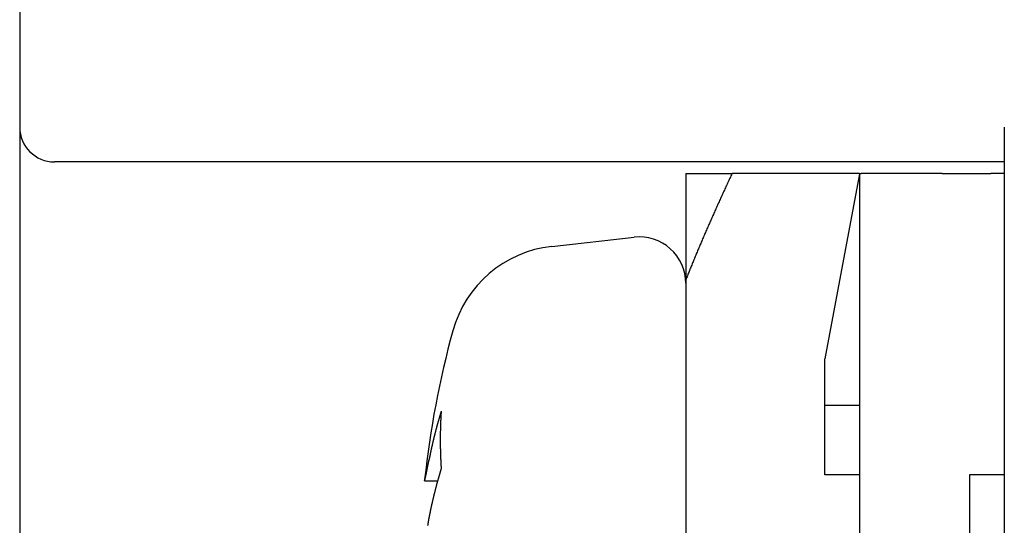
# Model space of a CAD drawing. Extents: x 41 to 396, y 5 to 288.
# Drawn here: x 41 to 49, y 151 to 156 of the extents above; entities that cross this region are included whole.
import ezdxf

# ---------------------------------------------------------------- set-up
doc = ezdxf.new("R2010")
doc.units = 0
doc.layers.add('VISIBLE__ISO_', color=7, linetype='CONTINUOUS')

msp = doc.modelspace()

# ---------------------------------------------------------------- linework, layer by layer
at = {"layer": 'VISIBLE__ISO_'}
for p, q in [((40.7422, 155.9173), (40.7422, 154.7673)), ((40.7422, 154.7673), (40.7422, 146.9673)), ((49.2422, 154.7673), (49.2422, 146.9673)), ((41.4422, 154.4673), (41.0422, 154.4673)), ((49.2422, 154.4673), (41.4422, 154.4673)), ((46.4922, 154.3673), (46.4922, 153.45)), ((47.9922, 154.3673), (46.8922, 154.3673)), ((47.9922, 154.3654), (47.6922, 152.7673)), ((47.9922, 154.3673), (48.0079, 154.3673)), ((47.9922, 154.3673), (47.9922, 154.3654)), ((47.9922, 154.3654), (47.9922, 151.7673)), ((48.705, 154.3673), (48.0079, 154.3673)), ((48.705, 154.3673), (49.125, 154.3673)), ((49.2422, 154.3673), (49.125, 154.3673)), ((45.3349, 153.7387), (46.048, 153.818)), ((46.4922, 153.45), (46.4922, 151.2673)), ((47.6922, 151.7673), (47.6922, 152.7673)), ((47.6922, 152.3682), (47.9922, 152.3682)), ((47.9922, 151.7673), (47.6922, 151.7673)), ((47.9922, 151.7673), (47.9922, 149.9673)), ((48.9422, 151.7669), (48.9422, 150.8776)), ((49.2422, 151.7669), (48.9422, 151.7669)), ((44.2376, 151.7169), (44.3501, 151.7169))]:
    msp.add_line(p, q, dxfattribs=at)
for points in [[(46.8922, 154.367, 0), (46.8873, 154.357, 0), (46.8825, 154.347, 0), (46.8776, 154.336, 0), (46.8728, 154.326, 0), (46.868, 154.316, 0), (46.8632, 154.306, 0), (46.8585, 154.295, 0), (46.8537, 154.285, 0), (46.849, 154.275, 0), (46.8442, 154.265, 0), (46.8395, 154.255, 0), (46.8348, 154.245, 0), (46.8301, 154.234, 0), (46.8255, 154.224, 0), (46.8208, 154.214, 0), (46.8162, 154.204, 0), (46.8115, 154.194, 0), (46.8069, 154.184, 0), (46.8023, 154.174, 0), (46.7977, 154.164, 0), (46.7932, 154.154, 0), (46.7886, 154.144, 0), (46.7841, 154.134, 0), (46.7795, 154.124, 0), (46.775, 154.114, 0), (46.7705, 154.104, 0), (46.766, 154.094, 0), (46.7616, 154.084, 0), (46.7571, 154.074, 0), (46.7526, 154.064, 0), (46.7482, 154.055, 0), (46.7438, 154.045, 0), (46.7394, 154.035, 0), (46.735, 154.025, 0), (46.7306, 154.015, 0), (46.7263, 154.006, 0), (46.7219, 153.996, 0), (46.7176, 153.986, 0), (46.7133, 153.976, 0), (46.709, 153.966, 0), (46.7047, 153.957, 0), (46.7004, 153.947, 0), (46.6961, 153.937, 0), (46.6919, 153.928, 0), (46.6876, 153.918, 0), (46.6834, 153.908, 0), (46.6792, 153.899, 0), (46.675, 153.889, 0), (46.6708, 153.879, 0), (46.6666, 153.87, 0), (46.6625, 153.86, 0), (46.6583, 153.851, 0), (46.6542, 153.841, 0), (46.6501, 153.832, 0), (46.6459, 153.822, 0), (46.6419, 153.812, 0), (46.6378, 153.803, 0), (46.6337, 153.793, 0), (46.6296, 153.784, 0), (46.6256, 153.774, 0), (46.6216, 153.765, 0), (46.6176, 153.756, 0), (46.6136, 153.746, 0), (46.6096, 153.737, 0), (46.6056, 153.727, 0), (46.6016, 153.718, 0), (46.5977, 153.708, 0), (46.5937, 153.699, 0), (46.5898, 153.69, 0), (46.5859, 153.68, 0), (46.582, 153.671, 0), (46.5781, 153.662, 0), (46.5742, 153.652, 0), (46.5704, 153.643, 0), (46.5665, 153.634, 0), (46.5627, 153.624, 0), (46.5589, 153.615, 0), (46.5551, 153.606, 0), (46.5513, 153.597, 0), (46.5475, 153.587, 0), (46.5437, 153.578, 0), (46.5399, 153.569, 0), (46.5362, 153.56, 0), (46.5325, 153.551, 0), (46.5287, 153.541, 0), (46.525, 153.532, 0), (46.5213, 153.523, 0), (46.5176, 153.514, 0), (46.514, 153.505, 0), (46.5103, 153.496, 0), (46.5067, 153.486, 0), (46.503, 153.477, 0), (46.4994, 153.468, 0), (46.4958, 153.459, 0), (46.4922, 153.45, 0)], [(46.4922, 154.367, 0), (46.4958, 154.367, 0), (46.4994, 154.367, 0), (46.503, 154.367, 0), (46.5067, 154.367, 0), (46.5103, 154.367, 0), (46.514, 154.367, 0), (46.5176, 154.367, 0), (46.5213, 154.367, 0), (46.525, 154.367, 0), (46.5287, 154.367, 0), (46.5325, 154.367, 0), (46.5362, 154.367, 0), (46.5399, 154.367, 0), (46.5437, 154.367, 0), (46.5475, 154.367, 0), (46.5513, 154.367, 0), (46.5551, 154.367, 0), (46.5589, 154.367, 0), (46.5627, 154.367, 0), (46.5665, 154.367, 0), (46.5704, 154.367, 0), (46.5742, 154.367, 0), (46.5781, 154.367, 0), (46.582, 154.367, 0), (46.5859, 154.367, 0), (46.5898, 154.367, 0), (46.5937, 154.367, 0), (46.5977, 154.367, 0), (46.6016, 154.367, 0), (46.6056, 154.367, 0), (46.6096, 154.367, 0), (46.6136, 154.367, 0), (46.6176, 154.367, 0), (46.6216, 154.367, 0), (46.6256, 154.367, 0), (46.6296, 154.367, 0), (46.6337, 154.367, 0), (46.6378, 154.367, 0), (46.6419, 154.367, 0), (46.6459, 154.367, 0), (46.6501, 154.367, 0), (46.6542, 154.367, 0), (46.6583, 154.367, 0), (46.6625, 154.367, 0), (46.6666, 154.367, 0), (46.6708, 154.367, 0), (46.675, 154.367, 0), (46.6792, 154.367, 0), (46.6834, 154.367, 0), (46.6876, 154.367, 0), (46.6919, 154.367, 0), (46.6961, 154.367, 0), (46.7004, 154.367, 0), (46.7047, 154.367, 0), (46.709, 154.367, 0), (46.7133, 154.367, 0), (46.7176, 154.367, 0), (46.7219, 154.367, 0), (46.7263, 154.367, 0), (46.7306, 154.367, 0), (46.735, 154.367, 0), (46.7394, 154.367, 0), (46.7438, 154.367, 0), (46.7482, 154.367, 0), (46.7526, 154.367, 0), (46.7571, 154.367, 0), (46.7616, 154.367, 0), (46.766, 154.367, 0), (46.7705, 154.367, 0), (46.775, 154.367, 0), (46.7795, 154.367, 0), (46.7841, 154.367, 0), (46.7886, 154.367, 0), (46.7932, 154.367, 0), (46.7977, 154.367, 0), (46.8023, 154.367, 0), (46.8069, 154.367, 0), (46.8115, 154.367, 0), (46.8162, 154.367, 0), (46.8208, 154.367, 0), (46.8255, 154.367, 0), (46.8301, 154.367, 0), (46.8348, 154.367, 0), (46.8395, 154.367, 0), (46.8442, 154.367, 0), (46.849, 154.367, 0), (46.8537, 154.367, 0), (46.8585, 154.367, 0), (46.8632, 154.367, 0), (46.868, 154.367, 0), (46.8728, 154.367, 0), (46.8776, 154.367, 0), (46.8825, 154.367, 0), (46.8873, 154.367, 0), (46.8922, 154.367, 0)], [(44.3806, 152.317, 0), (44.3796, 152.314, 0), (44.3786, 152.31, 0), (44.3776, 152.307, 0), (44.3766, 152.304, 0), (44.3756, 152.3, 0), (44.3746, 152.297, 0), (44.3736, 152.294, 0), (44.3726, 152.291, 0), (44.3717, 152.287, 0), (44.3707, 152.284, 0), (44.3697, 152.281, 0), (44.3688, 152.277, 0), (44.3678, 152.274, 0), (44.3668, 152.271, 0), (44.3659, 152.267, 0), (44.3649, 152.264, 0), (44.3639, 152.261, 0), (44.363, 152.258, 0), (44.362, 152.254, 0), (44.3611, 152.251, 0), (44.3601, 152.248, 0), (44.3592, 152.244, 0), (44.3583, 152.241, 0), (44.3573, 152.238, 0), (44.3564, 152.234, 0), (44.3555, 152.231, 0), (44.3545, 152.228, 0), (44.3536, 152.225, 0), (44.3527, 152.221, 0), (44.3518, 152.218, 0), (44.3508, 152.215, 0), (44.3499, 152.211, 0), (44.349, 152.208, 0), (44.3481, 152.205, 0), (44.3472, 152.201, 0), (44.3463, 152.198, 0), (44.3454, 152.195, 0), (44.3445, 152.192, 0), (44.3436, 152.188, 0), (44.3427, 152.185, 0), (44.3418, 152.182, 0), (44.3409, 152.178, 0), (44.3401, 152.175, 0), (44.3392, 152.172, 0), (44.3383, 152.168, 0), (44.3374, 152.165, 0), (44.3365, 152.162, 0), (44.3357, 152.158, 0), (44.3348, 152.155, 0), (44.3339, 152.152, 0), (44.3331, 152.149, 0), (44.3322, 152.145, 0), (44.3314, 152.142, 0), (44.3305, 152.139, 0), (44.3297, 152.135, 0), (44.3288, 152.132, 0), (44.328, 152.129, 0), (44.3271, 152.125, 0), (44.3263, 152.122, 0), (44.3254, 152.119, 0), (44.3246, 152.115, 0), (44.3238, 152.112, 0), (44.3229, 152.109, 0), (44.3221, 152.105, 0), (44.3213, 152.102, 0), (44.3205, 152.099, 0), (44.3197, 152.096, 0), (44.3188, 152.092, 0), (44.318, 152.089, 0), (44.3172, 152.086, 0), (44.3164, 152.082, 0), (44.3156, 152.079, 0), (44.3148, 152.076, 0), (44.314, 152.072, 0), (44.3132, 152.069, 0), (44.3124, 152.066, 0), (44.3116, 152.062, 0), (44.3108, 152.059, 0), (44.31, 152.056, 0), (44.3093, 152.052, 0), (44.3085, 152.049, 0), (44.3077, 152.046, 0), (44.3069, 152.042, 0), (44.3062, 152.039, 0), (44.3054, 152.036, 0), (44.3046, 152.032, 0), (44.3039, 152.029, 0), (44.3031, 152.026, 0), (44.3023, 152.022, 0), (44.3016, 152.019, 0), (44.3008, 152.016, 0), (44.3001, 152.013, 0), (44.2993, 152.009, 0), (44.2986, 152.006, 0), (44.2979, 152.003, 0), (44.2971, 151.999, 0), (44.2964, 151.996, 0), (44.2957, 151.993, 0), (44.2949, 151.989, 0), (44.2942, 151.986, 0), (44.2935, 151.983, 0), (44.2928, 151.979, 0), (44.292, 151.976, 0), (44.2913, 151.973, 0), (44.2906, 151.969, 0), (44.2899, 151.966, 0), (44.2892, 151.963, 0), (44.2885, 151.959, 0), (44.2878, 151.956, 0), (44.2871, 151.953, 0), (44.2864, 151.949, 0), (44.2857, 151.946, 0), (44.285, 151.943, 0), (44.2843, 151.939, 0), (44.2836, 151.936, 0), (44.2829, 151.933, 0), (44.2823, 151.929, 0), (44.2816, 151.926, 0), (44.2809, 151.923, 0), (44.2802, 151.919, 0), (44.2796, 151.916, 0), (44.2789, 151.913, 0), (44.2782, 151.909, 0), (44.2776, 151.906, 0), (44.2769, 151.903, 0), (44.2763, 151.899, 0), (44.2756, 151.896, 0), (44.275, 151.893, 0)], [(44.3806, 152.317, 0), (44.3803, 152.313, 0), (44.3801, 152.309, 0), (44.3799, 152.305, 0), (44.3796, 152.301, 0), (44.3794, 152.298, 0), (44.3792, 152.294, 0), (44.379, 152.29, 0), (44.3788, 152.286, 0), (44.3785, 152.282, 0), (44.3783, 152.278, 0), (44.3781, 152.274, 0), (44.3779, 152.271, 0), (44.3777, 152.267, 0), (44.3776, 152.263, 0), (44.3774, 152.259, 0), (44.3772, 152.255, 0), (44.377, 152.251, 0), (44.3768, 152.247, 0), (44.3767, 152.243, 0), (44.3765, 152.24, 0), (44.3763, 152.236, 0), (44.3762, 152.232, 0), (44.376, 152.228, 0), (44.3758, 152.224, 0), (44.3757, 152.22, 0), (44.3756, 152.216, 0), (44.3754, 152.213, 0), (44.3753, 152.209, 0), (44.3751, 152.205, 0), (44.375, 152.201, 0), (44.3749, 152.197, 0), (44.3748, 152.193, 0), (44.3746, 152.189, 0), (44.3745, 152.185, 0), (44.3744, 152.182, 0), (44.3743, 152.178, 0), (44.3742, 152.174, 0), (44.3741, 152.17, 0), (44.374, 152.166, 0), (44.3739, 152.162, 0), (44.3738, 152.158, 0), (44.3737, 152.155, 0), (44.3737, 152.151, 0), (44.3736, 152.147, 0), (44.3735, 152.143, 0), (44.3734, 152.139, 0), (44.3734, 152.135, 0), (44.3733, 152.131, 0), (44.3732, 152.127, 0), (44.3732, 152.124, 0), (44.3731, 152.12, 0), (44.3731, 152.116, 0), (44.3731, 152.112, 0), (44.373, 152.108, 0), (44.373, 152.104, 0), (44.3729, 152.1, 0), (44.3729, 152.096, 0), (44.3729, 152.093, 0), (44.3729, 152.089, 0), (44.3729, 152.085, 0), (44.3728, 152.081, 0), (44.3728, 152.077, 0), (44.3728, 152.073, 0), (44.3728, 152.069, 0), (44.3728, 152.066, 0), (44.3728, 152.062, 0), (44.3728, 152.058, 0), (44.3729, 152.054, 0), (44.3729, 152.05, 0), (44.3729, 152.046, 0), (44.3729, 152.042, 0), (44.3729, 152.038, 0), (44.373, 152.035, 0), (44.373, 152.031, 0), (44.3731, 152.027, 0), (44.3731, 152.023, 0), (44.3731, 152.019, 0), (44.3732, 152.015, 0), (44.3732, 152.011, 0), (44.3733, 152.008, 0), (44.3734, 152.004, 0), (44.3734, 152, 0), (44.3735, 151.996, 0), (44.3736, 151.992, 0), (44.3737, 151.988, 0), (44.3737, 151.984, 0), (44.3738, 151.98, 0), (44.3739, 151.977, 0), (44.374, 151.973, 0), (44.3741, 151.969, 0), (44.3742, 151.965, 0), (44.3743, 151.961, 0), (44.3744, 151.957, 0), (44.3745, 151.953, 0), (44.3746, 151.95, 0), (44.3748, 151.946, 0), (44.3749, 151.942, 0), (44.375, 151.938, 0), (44.3751, 151.934, 0), (44.3753, 151.93, 0), (44.3754, 151.926, 0), (44.3756, 151.922, 0), (44.3757, 151.919, 0), (44.3758, 151.915, 0), (44.376, 151.911, 0), (44.3762, 151.907, 0), (44.3763, 151.903, 0), (44.3765, 151.899, 0), (44.3767, 151.895, 0), (44.3768, 151.892, 0), (44.377, 151.888, 0), (44.3772, 151.884, 0), (44.3774, 151.88, 0), (44.3776, 151.876, 0), (44.3777, 151.872, 0), (44.3779, 151.868, 0), (44.3781, 151.864, 0), (44.3783, 151.861, 0), (44.3785, 151.857, 0), (44.3788, 151.853, 0), (44.379, 151.849, 0), (44.3792, 151.845, 0), (44.3794, 151.841, 0), (44.3796, 151.837, 0), (44.3799, 151.834, 0), (44.3801, 151.83, 0), (44.3803, 151.826, 0), (44.3806, 151.822, 0)], [(44.238, 151.727, 0), (44.2379, 151.726, 0), (44.2379, 151.726, 0), (44.2378, 151.725, 0), (44.2378, 151.725, 0), (44.2378, 151.725, 0), (44.2377, 151.724, 0), (44.2377, 151.724, 0), (44.2377, 151.724, 0), (44.2376, 151.723, 0), (44.2376, 151.723, 0), (44.2376, 151.723, 0), (44.2375, 151.722, 0), (44.2375, 151.722, 0), (44.2375, 151.722, 0), (44.2375, 151.721, 0), (44.2375, 151.721, 0), (44.2374, 151.721, 0), (44.2374, 151.721, 0), (44.2374, 151.72, 0), (44.2374, 151.72, 0), (44.2374, 151.72, 0), (44.2374, 151.72, 0), (44.2374, 151.719, 0), (44.2374, 151.719, 0), (44.2374, 151.719, 0), (44.2373, 151.719, 0), (44.2373, 151.719, 0), (44.2373, 151.719, 0), (44.2373, 151.718, 0), (44.2373, 151.718, 0), (44.2373, 151.718, 0), (44.2374, 151.718, 0), (44.2374, 151.718, 0), (44.2374, 151.718, 0), (44.2374, 151.718, 0), (44.2374, 151.717, 0), (44.2374, 151.717, 0), (44.2374, 151.717, 0), (44.2374, 151.717, 0), (44.2374, 151.717, 0), (44.2375, 151.717, 0), (44.2375, 151.717, 0), (44.2375, 151.717, 0), (44.2375, 151.717, 0), (44.2376, 151.717, 0), (44.2376, 151.717, 0), (44.2376, 151.717, 0), (44.2376, 151.717, 0), (44.2377, 151.717, 0), (44.2377, 151.717, 0), (44.2377, 151.717, 0), (44.2378, 151.717, 0), (44.2378, 151.717, 0), (44.2378, 151.717, 0), (44.2379, 151.717, 0), (44.2379, 151.717, 0), (44.238, 151.717, 0), (44.238, 151.717, 0), (44.2381, 151.717, 0), (44.2381, 151.718, 0), (44.2382, 151.718, 0), (44.2382, 151.718, 0), (44.2383, 151.718, 0), (44.2383, 151.718, 0), (44.2384, 151.718, 0), (44.2384, 151.718, 0), (44.2385, 151.719, 0), (44.2385, 151.719, 0), (44.2386, 151.719, 0), (44.2387, 151.719, 0), (44.2387, 151.719, 0), (44.2388, 151.719, 0), (44.2389, 151.72, 0), (44.2389, 151.72, 0), (44.239, 151.72, 0), (44.2391, 151.72, 0), (44.2391, 151.721, 0), (44.2392, 151.721, 0), (44.2393, 151.721, 0), (44.2394, 151.721, 0), (44.2395, 151.722, 0), (44.2395, 151.722, 0), (44.2396, 151.722, 0), (44.2397, 151.723, 0), (44.2398, 151.723, 0), (44.2399, 151.723, 0), (44.24, 151.724, 0), (44.2401, 151.724, 0), (44.2402, 151.724, 0), (44.2402, 151.725, 0), (44.2403, 151.725, 0), (44.2404, 151.725, 0), (44.2405, 151.726, 0), (44.2406, 151.726, 0), (44.2407, 151.726, 0), (44.2408, 151.727, 0), (44.2409, 151.727, 0), (44.2411, 151.728, 0), (44.2412, 151.728, 0), (44.2413, 151.729, 0), (44.2414, 151.729, 0), (44.2415, 151.73, 0), (44.2416, 151.73, 0), (44.2417, 151.73, 0), (44.2418, 151.731, 0), (44.242, 151.731, 0), (44.2421, 151.732, 0), (44.2422, 151.732, 0), (44.2423, 151.733, 0), (44.2425, 151.733, 0), (44.2426, 151.734, 0), (44.2427, 151.735, 0), (44.2428, 151.735, 0), (44.243, 151.736, 0), (44.2431, 151.736, 0), (44.2432, 151.737, 0), (44.2434, 151.737, 0), (44.2435, 151.738, 0), (44.2436, 151.739, 0), (44.2438, 151.739, 0), (44.2439, 151.74, 0), (44.2441, 151.74, 0), (44.2442, 151.741, 0), (44.2444, 151.742, 0), (44.2445, 151.742, 0), (44.2447, 151.743, 0), (44.2448, 151.744, 0), (44.245, 151.744, 0), (44.2451, 151.745, 0), (44.2453, 151.746, 0), (44.2454, 151.747, 0), (44.2456, 151.747, 0), (44.2457, 151.748, 0), (44.2459, 151.749, 0), (44.2461, 151.749, 0), (44.2462, 151.75, 0), (44.2464, 151.751, 0), (44.2466, 151.752, 0), (44.2467, 151.753, 0), (44.2469, 151.753, 0), (44.2471, 151.754, 0), (44.2472, 151.755, 0), (44.2474, 151.756, 0), (44.2476, 151.757, 0), (44.2478, 151.757, 0), (44.248, 151.758, 0), (44.2481, 151.759, 0), (44.2483, 151.76, 0), (44.2485, 151.761, 0), (44.2487, 151.762, 0), (44.2489, 151.763, 0), (44.2491, 151.763, 0), (44.2493, 151.764, 0), (44.2494, 151.765, 0), (44.2496, 151.766, 0), (44.2498, 151.767, 0), (44.25, 151.768, 0), (44.2502, 151.769, 0), (44.2504, 151.77, 0), (44.2506, 151.771, 0), (44.2508, 151.772, 0), (44.251, 151.773, 0), (44.2512, 151.774, 0), (44.2514, 151.775, 0), (44.2517, 151.776, 0), (44.2519, 151.777, 0), (44.2521, 151.778, 0), (44.2523, 151.779, 0), (44.2525, 151.78, 0), (44.2527, 151.781, 0), (44.2529, 151.782, 0), (44.2531, 151.783, 0), (44.2534, 151.784, 0), (44.2536, 151.785, 0), (44.2538, 151.786, 0), (44.254, 151.787, 0), (44.2543, 151.788, 0), (44.2545, 151.789, 0), (44.2547, 151.791, 0), (44.2549, 151.792, 0), (44.2552, 151.793, 0), (44.2554, 151.794, 0), (44.2556, 151.795, 0), (44.2559, 151.796, 0), (44.2561, 151.797, 0), (44.2563, 151.798, 0), (44.2566, 151.8, 0), (44.2568, 151.801, 0), (44.257, 151.802, 0), (44.2573, 151.803, 0), (44.2575, 151.804, 0), (44.2578, 151.806, 0), (44.258, 151.807, 0), (44.2582, 151.808, 0), (44.2585, 151.809, 0), (44.2587, 151.81, 0), (44.259, 151.812, 0), (44.2592, 151.813, 0), (44.2595, 151.814, 0), (44.2597, 151.815, 0), (44.26, 151.817, 0), (44.2602, 151.818, 0), (44.2605, 151.819, 0), (44.2608, 151.82, 0), (44.261, 151.822, 0), (44.2613, 151.823, 0), (44.2615, 151.824, 0), (44.2618, 151.826, 0), (44.262, 151.827, 0), (44.2623, 151.828, 0), (44.2626, 151.83, 0), (44.2628, 151.831, 0), (44.2631, 151.832, 0), (44.2634, 151.834, 0), (44.2636, 151.835, 0), (44.2639, 151.836, 0), (44.2642, 151.838, 0), (44.2644, 151.839, 0), (44.2647, 151.84, 0), (44.265, 151.842, 0), (44.2652, 151.843, 0), (44.2655, 151.844, 0), (44.2658, 151.846, 0), (44.2661, 151.847, 0), (44.2663, 151.849, 0), (44.2666, 151.85, 0), (44.2669, 151.851, 0), (44.2672, 151.853, 0), (44.2675, 151.854, 0), (44.2677, 151.856, 0), (44.268, 151.857, 0), (44.2683, 151.858, 0), (44.2686, 151.86, 0), (44.2689, 151.861, 0), (44.2691, 151.863, 0), (44.2694, 151.864, 0), (44.2697, 151.866, 0), (44.27, 151.867, 0), (44.2703, 151.869, 0), (44.2706, 151.87, 0), (44.2709, 151.872, 0), (44.2712, 151.873, 0), (44.2714, 151.875, 0), (44.2717, 151.876, 0), (44.272, 151.878, 0), (44.2723, 151.879, 0), (44.2726, 151.88, 0), (44.2729, 151.882, 0), (44.2732, 151.884, 0), (44.2735, 151.885, 0), (44.2738, 151.887, 0), (44.2741, 151.888, 0), (44.2744, 151.89, 0), (44.2747, 151.891, 0), (44.275, 151.893, 0)], [(44.3806, 151.822, 0), (44.3796, 151.819, 0), (44.3786, 151.815, 0), (44.3776, 151.812, 0), (44.3766, 151.809, 0), (44.3756, 151.805, 0), (44.3746, 151.802, 0), (44.3736, 151.799, 0), (44.3726, 151.796, 0), (44.3717, 151.792, 0), (44.3707, 151.789, 0), (44.3697, 151.786, 0), (44.3688, 151.782, 0), (44.3678, 151.779, 0), (44.3668, 151.776, 0), (44.3659, 151.773, 0), (44.3649, 151.769, 0), (44.3639, 151.766, 0), (44.363, 151.763, 0), (44.362, 151.759, 0), (44.3611, 151.756, 0), (44.3601, 151.753, 0), (44.3592, 151.749, 0), (44.3583, 151.746, 0), (44.3573, 151.743, 0), (44.3564, 151.74, 0), (44.3555, 151.736, 0), (44.3545, 151.733, 0), (44.3536, 151.73, 0), (44.3527, 151.726, 0), (44.3518, 151.723, 0), (44.3508, 151.72, 0), (44.3499, 151.716, 0), (44.349, 151.713, 0), (44.3481, 151.71, 0), (44.3472, 151.706, 0), (44.3463, 151.703, 0), (44.3454, 151.7, 0), (44.3445, 151.697, 0), (44.3436, 151.693, 0), (44.3427, 151.69, 0), (44.3418, 151.687, 0), (44.3409, 151.683, 0), (44.3401, 151.68, 0), (44.3392, 151.677, 0), (44.3383, 151.673, 0), (44.3374, 151.67, 0), (44.3365, 151.667, 0), (44.3357, 151.663, 0), (44.3348, 151.66, 0), (44.3339, 151.657, 0), (44.3331, 151.654, 0), (44.3322, 151.65, 0), (44.3314, 151.647, 0), (44.3305, 151.644, 0), (44.3297, 151.64, 0), (44.3288, 151.637, 0), (44.328, 151.634, 0), (44.3271, 151.63, 0), (44.3263, 151.627, 0), (44.3254, 151.624, 0), (44.3246, 151.62, 0), (44.3238, 151.617, 0), (44.3229, 151.614, 0), (44.3221, 151.61, 0), (44.3213, 151.607, 0), (44.3205, 151.604, 0), (44.3197, 151.601, 0), (44.3188, 151.597, 0), (44.318, 151.594, 0), (44.3172, 151.591, 0), (44.3164, 151.587, 0), (44.3156, 151.584, 0), (44.3148, 151.581, 0), (44.314, 151.577, 0), (44.3132, 151.574, 0), (44.3124, 151.571, 0), (44.3116, 151.567, 0), (44.3108, 151.564, 0), (44.31, 151.561, 0), (44.3093, 151.557, 0), (44.3085, 151.554, 0), (44.3077, 151.551, 0), (44.3069, 151.547, 0), (44.3062, 151.544, 0), (44.3054, 151.541, 0), (44.3046, 151.537, 0), (44.3039, 151.534, 0), (44.3031, 151.531, 0), (44.3023, 151.528, 0), (44.3016, 151.524, 0), (44.3008, 151.521, 0), (44.3001, 151.518, 0), (44.2993, 151.514, 0), (44.2986, 151.511, 0), (44.2979, 151.508, 0), (44.2971, 151.504, 0), (44.2964, 151.501, 0), (44.2957, 151.498, 0), (44.2949, 151.494, 0), (44.2942, 151.491, 0), (44.2935, 151.488, 0), (44.2928, 151.484, 0), (44.292, 151.481, 0), (44.2913, 151.478, 0), (44.2906, 151.474, 0), (44.2899, 151.471, 0), (44.2892, 151.468, 0), (44.2885, 151.464, 0), (44.2878, 151.461, 0), (44.2871, 151.458, 0), (44.2864, 151.454, 0), (44.2857, 151.451, 0), (44.285, 151.448, 0), (44.2843, 151.444, 0), (44.2836, 151.441, 0), (44.2829, 151.438, 0), (44.2823, 151.434, 0), (44.2816, 151.431, 0), (44.2809, 151.428, 0), (44.2802, 151.424, 0), (44.2796, 151.421, 0), (44.2789, 151.418, 0), (44.2782, 151.414, 0), (44.2776, 151.411, 0), (44.2769, 151.408, 0), (44.2763, 151.404, 0), (44.2756, 151.401, 0), (44.275, 151.398, 0)], [(44.275, 151.398, 0), (44.2746, 151.396, 0), (44.2742, 151.394, 0), (44.2738, 151.392, 0), (44.2734, 151.39, 0), (44.273, 151.388, 0), (44.2727, 151.385, 0), (44.2723, 151.383, 0), (44.2719, 151.381, 0), (44.2715, 151.379, 0), (44.2712, 151.377, 0), (44.2708, 151.375, 0), (44.2704, 151.373, 0), (44.27, 151.371, 0), (44.2697, 151.368, 0), (44.2693, 151.366, 0), (44.2689, 151.364, 0), (44.2685, 151.362, 0), (44.2682, 151.36, 0), (44.2678, 151.357, 0), (44.2675, 151.355, 0), (44.2671, 151.353, 0), (44.2667, 151.351, 0), (44.2664, 151.348, 0), (44.266, 151.346, 0), (44.2657, 151.344, 0), (44.2653, 151.342, 0), (44.2649, 151.339, 0), (44.2646, 151.337, 0), (44.2642, 151.335, 0), (44.2639, 151.332, 0)]]:
    msp.add_polyline3d(points, dxfattribs=at)
for centre, radius, start, end in [((41.0422, 154.7673), 0.3, 180, 270), ((46.0922, 153.4204), 0.4, 0, 96.34019), ((45.4453, 152.7449), 1, 96.34019, 164.64415), ((52.2822, 150.8673), 8.09, 164.64415, 173.90469)]:
    msp.add_arc(centre, radius, start, end, dxfattribs=at)

doc.saveas('drawing.dxf')
